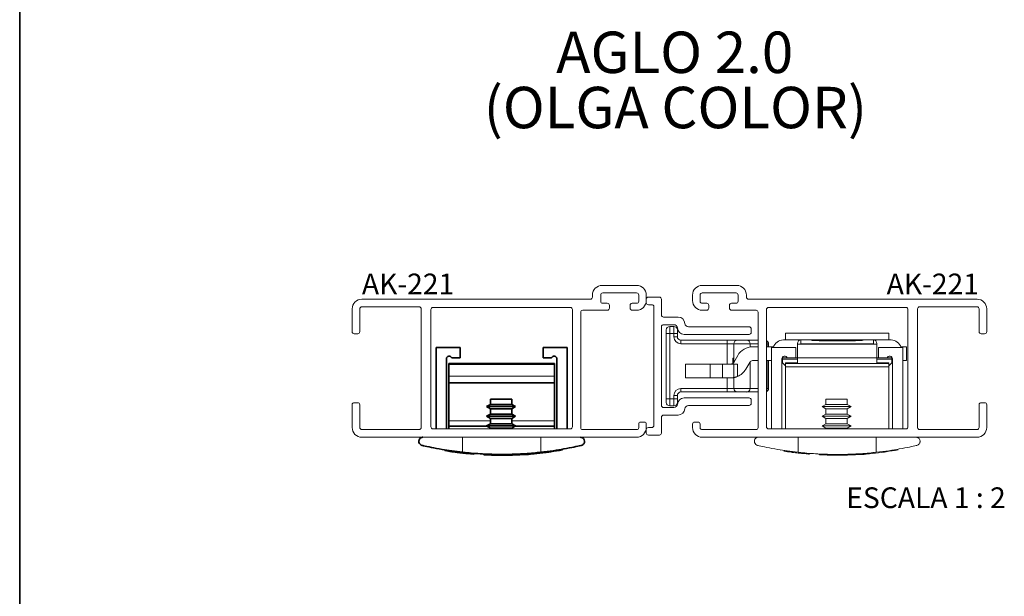
# Paper-space layout 'PG(3)' of a CAD drawing. Units: millimetres. Extents: x 10 to 205, y 4 to 287.
# Drawn here: x 10 to 81, y 91 to 133 of the extents above; entities that cross this region are included whole.
import ezdxf

# ---------------------------------------------------------------- set-up
doc = ezdxf.new("R2010")
doc.units = ezdxf.units.MM
doc.layers.add('GHOST', color=9, linetype='Continuous')
doc.layers.add('TEXTOS_EM_PORTUGUES', color=7, linetype='Continuous')
doc.layers.add('LAYOUT_', color=7, linetype='Continuous', lineweight=35)
doc.styles.add('SLDTEXTSTYLE0', font='TXT', dxfattribs={"width": 0.7})
doc.styles.add('SLDTEXTSTYLE1', font='TXT', dxfattribs={"width": 0.65})

psp = doc.layouts.new('PG(3)')

# ---------------------------------------------------------------- linework, layer by layer
at = {"color": 7, "linetype": 'Continuous', "lineweight": 18}
for p, q in [((57.058, 110.725), (57.358, 110.725)), ((56.808, 110.225), (56.808, 110.475)), ((56.808, 105.475), (56.808, 110.225)), ((57.608, 110.475), (57.608, 110.225)), ((57.608, 110.225), (57.608, 109.975)), ((72.933, 110.249), (65.433, 110.249)), ((65.433, 109.749), (65.433, 110.249)), ((72.933, 110.249), (72.933, 109.749)), ((57.858, 109.725), (61.208, 109.725)), ((61.208, 109.725), (61.958, 109.725)), ((61.708, 109.475), (61.708, 108.154)), ((61.958, 109.725), (62.635, 109.725)), ((62.635, 109.725), (63.458, 109.725)), ((63.061, 109.249), (63.458, 109.249)), ((64.058, 109.249), (64.576, 109.249)), ((64.208, 109.249), (64.208, 109.475)), ((66.182, 109.199), (64.433, 109.199)), ((64.433, 109.199), (64.433, 103.3)), ((65.283, 109.749), (66.558, 109.749)), ((66.182, 108.449), (66.182, 109.199)), ((66.308, 109.446), (66.308, 109.499)), ((66.308, 108.449), (66.308, 109.446)), ((66.558, 109.446), (66.308, 109.446)), ((66.558, 109.749), (67.22, 109.749)), ((71.808, 109.453), (66.558, 109.453)), ((66.558, 109.446), (71.808, 109.446)), ((67.22, 109.749), (67.228, 109.747)), ((67.22, 109.749), (68.183, 109.749)), ((70.183, 109.749), (68.183, 109.749)), ((70.183, 109.673), (68.183, 109.673)), ((70.183, 109.749), (71.146, 109.749)), ((71.138, 109.747), (71.146, 109.749)), ((71.146, 109.749), (71.808, 109.749)), ((71.808, 109.749), (73.083, 109.749)), ((72.058, 109.446), (71.808, 109.446)), ((72.058, 109.499), (72.058, 109.446)), ((72.058, 108.449), (72.058, 109.446)), ((72.184, 109.199), (72.184, 108.449)), ((73.933, 109.199), (72.184, 109.199)), ((73.79, 109.249), (74.195, 109.249)), ((73.933, 103.3), (73.933, 109.199)), ((74.195, 109.249), (74.195, 108.249)), ((61.633, 108.418), (61.633, 108.281)), ((61.633, 108.418), (61.708, 108.418)), ((61.69, 108.124), (61.979, 108.624)), ((65.194, 108.449), (65.233, 108.449)), ((65.569, 108.449), (65.233, 108.449)), ((65.233, 108.348), (65.233, 108.449)), ((65.569, 108.449), (66.182, 108.449)), ((66.308, 108.449), (66.182, 108.449)), ((72.058, 108.449), (66.308, 108.449)), ((66.308, 108.049), (66.308, 108.449)), ((72.058, 108.049), (72.058, 108.449)), ((72.184, 108.449), (72.058, 108.449)), ((72.184, 108.449), (72.797, 108.449)), ((73.133, 108.449), (72.797, 108.449)), ((73.133, 108.348), (73.133, 108.449)), ((73.171, 108.449), (73.133, 108.449)), ((58.195, 107.999), (58.195, 106.999)), ((59.981, 107.999), (58.195, 107.999)), ((60.886, 107.999), (59.981, 107.999)), ((61.708, 107.999), (60.886, 107.999)), ((61.633, 108.281), (61.708, 108.281)), ((61.633, 108.281), (61.633, 108.056)), ((61.708, 107.999), (61.708, 107.021)), ((61.708, 107.999), (61.958, 107.999)), ((62.845, 108.124), (62.556, 107.624)), ((63.458, 108.249), (63.061, 108.249)), ((64.433, 108.249), (64.058, 108.249)), ((64.208, 106.225), (64.208, 108.249)), ((65.182, 103.3), (65.182, 108.38)), ((65.233, 108.249), (65.182, 108.249)), ((66.308, 108.348), (65.233, 108.348)), ((65.233, 108.099), (65.233, 108.348)), ((65.233, 108.099), (65.344, 107.967)), ((66.308, 108.099), (65.433, 108.099)), ((65.433, 108.049), (65.433, 108.099)), ((72.933, 108.049), (65.433, 108.049)), ((65.433, 107.799), (65.433, 108.049)), ((65.433, 103.3), (65.433, 107.799)), ((73.133, 108.348), (72.058, 108.348)), ((72.933, 108.099), (72.058, 108.099)), ((72.933, 108.099), (72.933, 108.049)), ((72.933, 108.049), (72.933, 107.799)), ((72.933, 103.3), (72.933, 107.799)), ((73.022, 107.967), (73.133, 108.099)), ((73.133, 108.348), (73.133, 108.099)), ((73.184, 108.249), (73.133, 108.249)), ((73.184, 108.38), (73.184, 103.3)), ((74.195, 108.249), (73.933, 108.249)), ((59.981, 106.999), (58.195, 106.999)), ((60.886, 106.999), (59.981, 106.999)), ((61.473, 106.999), (60.886, 106.999)), ((61.708, 107.021), (61.708, 106.225)), ((57.608, 105.725), (57.608, 105.475)), ((61.208, 105.975), (57.858, 105.975)), ((61.958, 105.975), (61.208, 105.975)), ((62.635, 105.975), (61.958, 105.975)), ((63.458, 105.975), (62.635, 105.975)), ((56.808, 105.225), (56.808, 105.475)), ((57.358, 104.975), (57.058, 104.975)), ((57.608, 105.475), (57.608, 105.225)), ((68.364, 105.078), (68.089, 104.919)), ((68.089, 104.919), (68.364, 104.76)), ((70.189, 104.919), (68.089, 104.919)), ((68.364, 105.449), (68.364, 105.078)), ((68.364, 105.449), (69.914, 105.449)), ((69.914, 105.078), (68.364, 105.078)), ((69.914, 105.078), (69.914, 105.449)), ((70.189, 104.919), (69.914, 105.078)), ((69.914, 104.76), (70.189, 104.919)), ((68.364, 104.378), (68.089, 104.219)), ((68.089, 104.219), (68.364, 104.06)), ((70.189, 104.219), (68.089, 104.219)), ((68.364, 104.76), (68.364, 104.378)), ((69.914, 104.76), (68.364, 104.76)), ((69.914, 104.378), (68.364, 104.378)), ((69.914, 104.378), (69.914, 104.76)), ((70.189, 104.219), (69.914, 104.378)), ((69.914, 104.06), (70.189, 104.219)), ((68.364, 103.678), (68.089, 103.519)), ((68.089, 103.519), (68.364, 103.36)), ((70.189, 103.519), (68.089, 103.519)), ((68.364, 104.06), (68.364, 103.678)), ((69.914, 104.06), (68.364, 104.06)), ((69.914, 103.678), (68.364, 103.678)), ((69.914, 103.678), (69.914, 104.06)), ((70.189, 103.519), (69.914, 103.678)), ((69.914, 103.36), (70.189, 103.519)), ((68.364, 103.36), (68.364, 103.3)), ((69.914, 103.36), (68.364, 103.36)), ((69.914, 103.3), (69.914, 103.36)), ((67.139, 101.531), (67.139, 101.449)), ((67.887, 101.432), (67.887, 101.449)), ((67.893, 101.431), (67.893, 101.449)), ((68.1, 101.422), (68.1, 101.449)), ((68.188, 101.418), (68.188, 101.449)), ((68.461, 101.409), (68.461, 101.449)), ((68.658, 101.404), (68.658, 101.449)), ((68.871, 101.401), (68.871, 101.449)), ((69.04, 101.399), (69.04, 101.449)), ((71.139, 101.449), (69.337, 101.449)), ((69.409, 101.4), (69.409, 101.449)), ((69.594, 101.402), (69.594, 101.449)), ((69.866, 101.408), (69.866, 101.449)), ((70.014, 101.412), (70.014, 101.449)), ((71.139, 101.449), (71.139, 101.526)), ((71.193, 101.48), (71.193, 101.478)), ((72.18, 101.574), (72.18, 101.574))]:
    psp.add_line(p, q, dxfattribs=at)
at = {"color": 8, "linetype": 'Continuous', "lineweight": 18}
for p, q in [((57.058, 110.725), (57.058, 110.225)), ((57.358, 110.225), (57.358, 110.725)), ((57.058, 110.225), (56.808, 110.225)), ((57.358, 110.225), (57.058, 110.225)), ((57.058, 110.225), (57.058, 105.475)), ((57.358, 110.225), (57.608, 110.225)), ((57.358, 109.975), (57.358, 110.225)), ((57.358, 109.975), (57.608, 109.975)), ((57.858, 109.475), (57.858, 109.725)), ((61.208, 109.475), (57.858, 109.475)), ((61.208, 109.475), (61.208, 109.725)), ((61.708, 109.475), (61.208, 109.475)), ((61.208, 107.999), (61.208, 109.475)), ((62.87, 109.475), (61.708, 109.475)), ((62.87, 109.475), (62.87, 109.234)), ((63.458, 109.475), (62.87, 109.475)), ((64.113, 109.475), (64.058, 109.475)), ((64.113, 109.475), (64.113, 109.249)), ((64.208, 109.475), (64.113, 109.475)), ((66.558, 109.749), (66.558, 109.747)), ((66.558, 109.747), (66.558, 109.453)), ((67.228, 109.747), (66.558, 109.747)), ((66.558, 109.453), (66.558, 109.446)), ((68.183, 109.749), (68.183, 109.673)), ((70.183, 109.673), (70.183, 109.749)), ((71.808, 109.747), (71.138, 109.747)), ((71.808, 109.747), (71.808, 109.749)), ((71.808, 109.453), (71.808, 109.747)), ((71.808, 109.446), (71.808, 109.453)), ((41.058, 107.959), (48.708, 107.959)), ((59.981, 107.999), (59.981, 106.999)), ((60.886, 107.999), (60.886, 106.999)), ((61.958, 107.999), (61.958, 107.096)), ((62.87, 108.16), (62.87, 106.225)), ((64.113, 108.249), (64.113, 106.225)), ((72.933, 107.799), (65.433, 107.799)), ((41.058, 107.126), (48.708, 107.126)), ((61.208, 106.225), (61.208, 106.999)), ((41.058, 106.649), (48.708, 106.649)), ((48.708, 106.649), (41.058, 106.649)), ((57.358, 105.475), (57.358, 105.725)), ((57.358, 105.725), (57.608, 105.725)), ((57.858, 106.225), (61.208, 106.225)), ((57.858, 106.225), (57.858, 105.975)), ((61.208, 106.225), (61.708, 106.225)), ((61.208, 106.225), (61.208, 105.975)), ((61.708, 106.225), (62.87, 106.225)), ((62.87, 106.225), (63.458, 106.225)), ((64.058, 106.225), (64.113, 106.225)), ((64.113, 106.225), (64.208, 106.225)), ((57.058, 105.475), (56.808, 105.475)), ((57.058, 105.475), (57.058, 104.975)), ((57.058, 105.475), (57.358, 105.475)), ((57.358, 104.975), (57.358, 105.475)), ((57.358, 105.475), (57.608, 105.475)), ((41.058, 103.888), (44.064, 103.888)), ((45.614, 103.888), (48.708, 103.888)), ((42.05, 102.699), (42.05, 101.606)), ((47.716, 102.699), (47.716, 101.606)), ((66.35, 102.699), (66.35, 101.606)), ((72.016, 102.699), (72.016, 101.606)), ((45.78, 101.414), (45.78, 101.449)), ((45.914, 101.42), (45.914, 101.449)), ((70.08, 101.414), (70.08, 101.449)), ((70.214, 101.42), (70.214, 101.449))]:
    psp.add_line(p, q, dxfattribs=at)
at = {"color": 7, "linetype": 'Continuous', "lineweight": 35}
for p, q in [((41.882, 109.199), (40.133, 109.199)), ((40.133, 109.199), (40.133, 103.3)), ((41.882, 108.449), (41.882, 109.199)), ((47.884, 109.199), (47.884, 108.449)), ((49.633, 109.199), (47.884, 109.199)), ((49.633, 103.3), (49.633, 109.199)), ((41.269, 108.449), (41.882, 108.449)), ((47.884, 108.449), (48.497, 108.449)), ((40.882, 103.3), (40.882, 108.38)), ((48.708, 108.049), (41.058, 108.049)), ((41.058, 108.049), (41.058, 107.959)), ((41.058, 107.959), (41.058, 107.126)), ((48.708, 108.049), (48.708, 107.959)), ((48.708, 107.959), (48.708, 107.126)), ((48.884, 108.38), (48.884, 103.3)), ((41.058, 106.649), (41.058, 107.126)), ((48.708, 107.126), (48.708, 106.649)), ((41.058, 103.888), (41.058, 106.649)), ((41.058, 106.649), (48.708, 106.649)), ((48.708, 106.649), (48.708, 103.888)), ((44.064, 105.078), (43.789, 104.919)), ((43.789, 104.919), (44.064, 104.76)), ((45.889, 104.919), (43.789, 104.919)), ((44.064, 105.449), (44.064, 105.078)), ((44.064, 105.449), (45.614, 105.449)), ((45.614, 105.078), (44.064, 105.078)), ((45.614, 105.078), (45.614, 105.449)), ((45.889, 104.919), (45.614, 105.078)), ((45.614, 104.76), (45.889, 104.919)), ((44.064, 104.378), (43.789, 104.219)), ((43.789, 104.219), (44.064, 104.06)), ((45.889, 104.219), (43.789, 104.219)), ((44.064, 104.76), (44.064, 104.378)), ((45.614, 104.76), (44.064, 104.76)), ((45.614, 104.378), (44.064, 104.378)), ((45.614, 104.378), (45.614, 104.76)), ((45.889, 104.219), (45.614, 104.378)), ((45.614, 104.06), (45.889, 104.219)), ((41.058, 103.499), (41.058, 103.888)), ((41.058, 103.3), (41.058, 103.499)), ((43.823, 103.499), (41.058, 103.499)), ((44.064, 103.678), (43.789, 103.519)), ((43.789, 103.519), (44.064, 103.36)), ((45.889, 103.519), (43.789, 103.519)), ((44.064, 104.06), (44.064, 103.678)), ((45.614, 104.06), (44.064, 104.06)), ((45.614, 103.678), (44.064, 103.678)), ((45.614, 103.678), (45.614, 104.06)), ((45.889, 103.519), (45.614, 103.678)), ((45.614, 103.36), (45.889, 103.519)), ((48.708, 103.499), (45.854, 103.499)), ((48.708, 103.888), (48.708, 103.499)), ((48.708, 103.499), (48.708, 103.3)), ((44.064, 103.36), (44.064, 103.3)), ((45.614, 103.36), (44.064, 103.36)), ((45.614, 103.3), (45.614, 103.36)), ((42.839, 101.531), (42.839, 101.449)), ((43.587, 101.432), (43.587, 101.449)), ((43.593, 101.431), (43.593, 101.449)), ((43.8, 101.422), (43.8, 101.449)), ((43.888, 101.418), (43.888, 101.449)), ((44.161, 101.409), (44.161, 101.449)), ((44.358, 101.404), (44.358, 101.449)), ((44.571, 101.401), (44.571, 101.449)), ((44.74, 101.399), (44.74, 101.449)), ((46.839, 101.449), (45.037, 101.449)), ((45.109, 101.4), (45.109, 101.449)), ((45.294, 101.402), (45.294, 101.449)), ((45.566, 101.408), (45.566, 101.449)), ((45.714, 101.412), (45.714, 101.449)), ((46.839, 101.449), (46.839, 101.526)), ((46.893, 101.48), (46.893, 101.478)), ((47.88, 101.574), (47.88, 101.574))]:
    psp.add_line(p, q, dxfattribs=at)
at = {"color": 7, "linetype": 'Continuous', "lineweight": 18}
for centre, radius, start, end in [((57.058, 110.475), 0.25, 90, 180), ((57.358, 110.475), 0.25, 0, 90), ((57.858, 109.975), 0.25, 180, 270), ((61.958, 109.475), 0.25, 90, 180), ((63.061, 107.999), 1.25, 90, 150), ((63.958, 109.475), 0.25, 0, 66.29701), ((65.283, 108.999), 0.75, 90, 164.53399), ((66.558, 109.499), 0.25, 90, 180), ((71.808, 109.499), 0.25, 360, 90), ((73.083, 108.999), 0.75, 15.46601, 90), ((65.382, 108.38), 0.2, 20.2581, 180), ((72.984, 108.38), 0.199, 0, 159.67381), ((61.473, 108.249), 0.25, 270, 330), ((63.061, 107.999), 0.25, 90, 150), ((65.918, 108.449), 0.75, 220, 229.67212), ((72.448, 108.449), 0.75, 310.32788, 320), ((61.473, 108.249), 1.25, 292.78475, 330), ((57.858, 105.725), 0.25, 90, 180), ((61.958, 106.225), 0.25, 180, 270), ((63.958, 106.225), 0.25, 293.70299, 0), ((57.058, 105.225), 0.25, 180, 270), ((57.358, 105.225), 0.25, 270, 0), ((69.183, 127.065), 25.666, 261.34936, 261.96363), ((69.183, 127.065), 25.666, 261.96363, 262.72063), ((69.183, 127.065), 25.666, 263.00167, 263.45189), ((69.183, 127.065), 25.666, 263.45189, 263.95161), ((69.183, 127.065), 25.666, 263.95161, 264.45981), ((69.183, 127.065), 25.666, 264.45981, 265.49918), ((69.183, 127.065), 25.666, 267.11906, 267.5807), ((69.183, 127.065), 25.666, 267.5807, 267.77805), ((69.183, 127.065), 25.666, 267.77805, 268.38758), ((69.183, 127.065), 25.666, 268.38758, 268.82879), ((69.183, 127.065), 25.666, 268.82879, 269.30283), ((69.183, 127.065), 25.666, 269.68032, 270.50492), ((69.183, 127.065), 25.666, 270.50492, 270.9173), ((69.183, 127.065), 25.666, 270.9173, 271.52378), ((69.183, 127.065), 25.666, 271.52378, 271.8554), ((69.183, 127.065), 25.666, 272.30257, 273.57698), ((69.183, 127.065), 25.666, 274.37024, 274.49624), ((69.183, 127.065), 25.666, 274.58746, 275.2558), ((69.183, 127.065), 25.666, 275.23804, 277.15516), ((69.183, 127.065), 25.666, 277.15516, 277.51144), ((69.183, 127.065), 25.666, 277.96241, 279.89708)]:
    psp.add_arc(centre, radius, start, end, dxfattribs=at)
at = {"color": 8, "linetype": 'Continuous', "lineweight": 18}
for centre, radius, start, end in [((57.858, 109.975), 0.5, 180, 270), ((62.627, 109.482), 0.243, 358.19845, 88.07733), ((63.853, 109.476), 0.26, 359.75547, 37.99242), ((66.557, 109.498), 0.249, 89.84307, 179.8422), ((71.809, 109.498), 0.249, 0.1578, 90.15693), ((57.858, 105.725), 0.5, 90, 180), ((62.627, 106.217), 0.243, 271.92267, 1.80155), ((63.853, 106.224), 0.26, 322.00758, 0.24453)]:
    psp.add_arc(centre, radius, start, end, dxfattribs=at)
at = {"color": 7, "linetype": 'Continuous', "lineweight": 35}
for centre, radius, start, end in [((41.082, 108.38), 0.2, 20.2581, 180), ((48.684, 108.38), 0.199, 0, 159.67381), ((44.883, 127.065), 25.666, 260.83375, 261.34936), ((44.883, 127.065), 25.666, 261.34936, 261.96363), ((44.883, 127.065), 25.666, 261.96363, 262.72063), ((44.883, 127.065), 25.666, 263.00167, 263.45189), ((44.883, 127.065), 25.666, 263.45189, 263.95161), ((44.883, 127.065), 25.666, 263.95161, 264.45981), ((44.883, 127.065), 25.666, 264.45981, 265.49918), ((44.883, 127.065), 25.666, 267.11906, 267.5807), ((44.883, 127.065), 25.666, 267.5807, 267.77805), ((44.883, 127.065), 25.666, 267.77805, 268.38758), ((44.883, 127.065), 25.666, 268.38758, 268.82879), ((44.883, 127.065), 25.666, 268.82879, 269.30283), ((44.883, 127.065), 25.666, 269.68032, 270.50492), ((44.883, 127.065), 25.666, 270.50492, 270.9173), ((44.883, 127.065), 25.666, 270.9173, 271.52378), ((44.883, 127.065), 25.666, 271.52378, 271.8554), ((44.883, 127.065), 25.666, 272.30257, 273.57698), ((44.883, 127.065), 25.666, 274.37024, 274.49624), ((44.883, 127.065), 25.666, 274.58746, 275.2558), ((44.883, 127.065), 25.666, 275.23804, 277.15516), ((44.883, 127.065), 25.666, 277.15516, 277.51144), ((44.883, 127.065), 25.666, 277.96241, 279.89708)]:
    psp.add_arc(centre, radius, start, end, dxfattribs=at)
at = {"color": 7, "linetype": 'Continuous', "lineweight": 18}
for centre, major_axis, ratio, start_param, end_param in [((68.183, 109.779), (1, 0), 0.105104, 3.442213, 4.712389), ((70.183, 109.779), (1, 0), 0.105104, 4.712389, 5.982565), ((71.808, 109.2), (0, 0.252), 0.990796, 6.046577, 6.283185)]:
    psp.add_ellipse(centre, major_axis=major_axis, ratio=ratio, start_param=start_param, end_param=end_param, dxfattribs=at)
for points, knots in [([(61.473, 106.999), (61.518, 107), (61.606, 107.003), (61.69, 107.018), (61.702, 107.02), (61.708, 107.021)], [0, 0, 0, 0, 0.331231, 0.662193, 1, 1, 1, 1]), ([(61.958, 107.096), (61.929, 107.085), (61.873, 107.063), (61.796, 107.041), (61.739, 107.027), (61.711, 107.022), (61.709, 107.021), (61.708, 107.021)], [0, 0, 0, 0, 0.225866, 0.452251, 0.66659, 0.873899, 1, 1, 1, 1]), ([(63.415, 102.107), (63.375, 102.121), (63.266, 102.161), (63.206, 102.281), (63.187, 102.339), (63.184, 102.364), (63.183, 102.392), (63.183, 102.394), (63.183, 102.396), (63.183, 102.398), (63.183, 102.399), (63.183, 102.401), (63.183, 102.403), (63.183, 102.408), (63.184, 102.42), (63.186, 102.45), (63.202, 102.517), (63.259, 102.615), (63.363, 102.687), (63.452, 102.696), (63.483, 102.699)], [0, 0, 0, 0, 0.138816, 0.377349, 0.420789, 0.463684, 0.464726, 0.465796, 0.466202, 0.466612, 0.4669, 0.467188, 0.46765, 0.468845, 0.473778, 0.49332, 0.571338, 0.740666, 0.909884, 1, 1, 1, 1]), ([(74.883, 102.699), (74.93, 102.692), (75.025, 102.679), (75.138, 102.577), (75.178, 102.485), (75.182, 102.417), (75.183, 102.412), (75.183, 102.409), (75.183, 102.407), (75.183, 102.405), (75.183, 102.404), (75.183, 102.403), (75.183, 102.402), (75.183, 102.401), (75.183, 102.4), (75.183, 102.399), (75.183, 102.399), (75.183, 102.398), (75.183, 102.398), (75.183, 102.396), (75.183, 102.393), (75.183, 102.386), (75.181, 102.362), (75.166, 102.273), (75.101, 102.161), (74.986, 102.119), (74.951, 102.107)], [0, 0, 0, 0, 0.137279, 0.274699, 0.507953, 0.517523, 0.522585, 0.525823, 0.52796, 0.529383, 0.530336, 0.530979, 0.531416, 0.531829, 0.53202, 0.532175, 0.532283, 0.532391, 0.532528, 0.532775, 0.533821, 0.537947, 0.554381, 0.620089, 0.883438, 1, 1, 1, 1]), ([(66.35, 101.606), (66.084, 101.638), (65.548, 101.703), (64.77, 101.828), (64.046, 101.966), (63.614, 102.061), (63.451, 102.098), (63.415, 102.107)], [0, 0, 0, 0, 0.187724, 0.378032, 0.64627, 0.922285, 1, 1, 1, 1]), ([(74.951, 102.107), (74.936, 102.103), (74.805, 102.073), (74.452, 101.994), (73.764, 101.858), (72.946, 101.72), (72.328, 101.644), (72.016, 101.606)], [0, 0, 0, 0, 0.032892, 0.293609, 0.561557, 0.77877, 1, 1, 1, 1]), ([(65.09, 101.727), (65.09, 101.727), (65.087, 101.728), (65.091, 101.727), (65.094, 101.727)], [0, 0, 0, 0, 0.033829, 1, 1, 1, 1]), ([(65.931, 101.606), (65.944, 101.604), (65.969, 101.601), (66.005, 101.596), (66.037, 101.592), (66.049, 101.591), (66.056, 101.59)], [0, 0, 0, 0, 0.196525, 0.393403, 0.643609, 1, 1, 1, 1]), ([(72.016, 101.606), (71.85, 101.588), (71.5, 101.551), (70.882, 101.503), (70.105, 101.461), (69.285, 101.444), (68.472, 101.456), (67.78, 101.484), (67.13, 101.529), (66.66, 101.572), (66.415, 101.599), (66.35, 101.606)], [0, 0, 0, 0, 0.103454, 0.21964, 0.335819, 0.499887, 0.614439, 0.728995, 0.843499, 0.95801, 1, 1, 1, 1]), ([(68.871, 101.401), (68.896, 101.4), (68.939, 101.4), (68.99, 101.4), (69.021, 101.399), (69.034, 101.399), (69.04, 101.399)], [0, 0, 0, 0, 0.345852, 0.579662, 0.81286, 1, 1, 1, 1]), ([(70.08, 101.414), (70.071, 101.414), (70.048, 101.413), (70.025, 101.413), (70.017, 101.412), (70.014, 101.412)], [0, 0, 0, 0, 0.271832, 0.684514, 1, 1, 1, 1]), ([(70.214, 101.42), (70.198, 101.419), (70.167, 101.418), (70.121, 101.416), (70.093, 101.415), (70.08, 101.414)], [0, 0, 0, 0, 0.348402, 0.66609, 1, 1, 1, 1]), ([(70.199, 101.419), (70.194, 101.419), (70.177, 101.418), (70.151, 101.417), (70.125, 101.416), (70.109, 101.415), (70.104, 101.415), (70.105, 101.415), (70.105, 101.415)], [0, 0, 0, 0, 0.110533, 0.326197, 0.544038, 0.737432, 0.966422, 1, 1, 1, 1]), ([(71.196, 101.478), (71.195, 101.478), (71.192, 101.478), (71.204, 101.479), (71.213, 101.479)], [0, 0, 0, 0, 0.27592, 1, 1, 1, 1]), ([(71.213, 101.479), (71.227, 101.48), (71.254, 101.482), (71.321, 101.488), (71.414, 101.496), (71.482, 101.502), (71.526, 101.506)], [0, 0, 0, 0, 0.221016, 0.443517, 0.641889, 1, 1, 1, 1]), ([(72.603, 101.628), (72.594, 101.626), (72.572, 101.623), (72.549, 101.62), (72.541, 101.619), (72.538, 101.619)], [0, 0, 0, 0, 0.272006, 0.686446, 1, 1, 1, 1]), ([(72.738, 101.646), (72.722, 101.644), (72.691, 101.64), (72.645, 101.633), (72.617, 101.63), (72.603, 101.628)], [0, 0, 0, 0, 0.346302, 0.665148, 1, 1, 1, 1]), ([(72.727, 101.645), (72.72, 101.644), (72.703, 101.641), (72.677, 101.638), (72.65, 101.634), (72.634, 101.632), (72.629, 101.631), (72.63, 101.631), (72.63, 101.631)], [0, 0, 0, 0, 0.121508, 0.335289, 0.551244, 0.742947, 0.966299, 1, 1, 1, 1])]:
    psp.add_open_spline(points, degree=3, knots=knots, dxfattribs=at)
at = {"color": 7, "linetype": 'Continuous', "lineweight": 35}
for points, knots in [([(39.116, 102.107), (39.075, 102.121), (38.966, 102.161), (38.906, 102.281), (38.887, 102.339), (38.884, 102.364), (38.883, 102.392), (38.883, 102.394), (38.883, 102.396), (38.883, 102.398), (38.883, 102.399), (38.883, 102.401), (38.883, 102.403), (38.883, 102.408), (38.884, 102.42), (38.886, 102.45), (38.902, 102.517), (38.959, 102.615), (39.063, 102.687), (39.152, 102.696), (39.183, 102.699)], [0, 0, 0, 0, 0.138816, 0.377349, 0.420789, 0.463684, 0.464726, 0.465796, 0.466202, 0.466612, 0.4669, 0.467188, 0.46765, 0.468845, 0.473778, 0.49332, 0.571338, 0.740666, 0.909884, 1, 1, 1, 1]), ([(50.583, 102.699), (50.63, 102.692), (50.725, 102.679), (50.838, 102.577), (50.878, 102.485), (50.883, 102.417), (50.883, 102.412), (50.883, 102.409), (50.883, 102.407), (50.883, 102.405), (50.883, 102.404), (50.883, 102.403), (50.883, 102.402), (50.883, 102.401), (50.883, 102.4), (50.883, 102.399), (50.883, 102.399), (50.883, 102.398), (50.883, 102.398), (50.883, 102.396), (50.883, 102.393), (50.883, 102.386), (50.881, 102.362), (50.866, 102.273), (50.801, 102.161), (50.686, 102.119), (50.651, 102.107)], [0, 0, 0, 0, 0.137279, 0.274699, 0.507953, 0.517523, 0.522585, 0.525823, 0.52796, 0.529383, 0.530336, 0.530979, 0.531416, 0.531829, 0.53202, 0.532175, 0.532283, 0.532391, 0.532528, 0.532775, 0.533821, 0.537947, 0.554381, 0.620089, 0.883438, 1, 1, 1, 1]), ([(42.05, 101.606), (41.784, 101.638), (41.248, 101.703), (40.47, 101.828), (39.746, 101.966), (39.314, 102.061), (39.151, 102.098), (39.116, 102.107)], [0, 0, 0, 0, 0.187724, 0.378032, 0.64627, 0.922285, 1, 1, 1, 1]), ([(50.651, 102.107), (50.636, 102.103), (50.505, 102.073), (50.152, 101.994), (49.464, 101.858), (48.646, 101.72), (48.028, 101.644), (47.716, 101.606)], [0, 0, 0, 0, 0.032892, 0.293609, 0.561557, 0.77877, 1, 1, 1, 1]), ([(40.79, 101.727), (40.79, 101.727), (40.787, 101.728), (40.791, 101.727), (40.795, 101.727)], [0, 0, 0, 0, 0.033829, 1, 1, 1, 1]), ([(41.631, 101.606), (41.644, 101.604), (41.669, 101.601), (41.705, 101.596), (41.737, 101.592), (41.749, 101.591), (41.756, 101.59)], [0, 0, 0, 0, 0.196525, 0.393403, 0.643609, 1, 1, 1, 1]), ([(47.716, 101.606), (47.55, 101.588), (47.2, 101.551), (46.582, 101.503), (45.805, 101.461), (44.985, 101.444), (44.172, 101.456), (43.48, 101.484), (42.83, 101.529), (42.36, 101.572), (42.115, 101.599), (42.05, 101.606)], [0, 0, 0, 0, 0.1034543, 0.2196404, 0.3358191, 0.4998874, 0.6144392, 0.7289953, 0.8434995, 0.9580101, 1, 1, 1, 1]), ([(44.571, 101.401), (44.596, 101.4), (44.639, 101.4), (44.69, 101.4), (44.721, 101.399), (44.734, 101.399), (44.74, 101.399)], [0, 0, 0, 0, 0.3458522, 0.5796623, 0.8128604, 1, 1, 1, 1]), ([(45.78, 101.414), (45.771, 101.414), (45.748, 101.413), (45.725, 101.413), (45.717, 101.412), (45.714, 101.412)], [0, 0, 0, 0, 0.271832, 0.684514, 1, 1, 1, 1]), ([(45.914, 101.42), (45.898, 101.419), (45.867, 101.418), (45.821, 101.416), (45.793, 101.415), (45.78, 101.414)], [0, 0, 0, 0, 0.348402, 0.66609, 1, 1, 1, 1]), ([(45.899, 101.419), (45.894, 101.419), (45.877, 101.418), (45.851, 101.417), (45.825, 101.416), (45.809, 101.415), (45.804, 101.415), (45.805, 101.415), (45.805, 101.415)], [0, 0, 0, 0, 0.110533, 0.326197, 0.544038, 0.737432, 0.966422, 1, 1, 1, 1]), ([(46.896, 101.478), (46.895, 101.478), (46.892, 101.478), (46.904, 101.479), (46.913, 101.479)], [0, 0, 0, 0, 0.27592, 1, 1, 1, 1]), ([(46.913, 101.479), (46.927, 101.48), (46.954, 101.482), (47.021, 101.488), (47.114, 101.496), (47.182, 101.502), (47.226, 101.506)], [0, 0, 0, 0, 0.2210158, 0.4435166, 0.6418893, 1, 1, 1, 1]), ([(48.303, 101.628), (48.294, 101.626), (48.272, 101.623), (48.249, 101.62), (48.241, 101.619), (48.238, 101.619)], [0, 0, 0, 0, 0.272006, 0.686446, 1, 1, 1, 1]), ([(48.438, 101.646), (48.422, 101.644), (48.391, 101.64), (48.345, 101.633), (48.317, 101.63), (48.303, 101.628)], [0, 0, 0, 0, 0.346302, 0.665148, 1, 1, 1, 1]), ([(48.427, 101.645), (48.42, 101.644), (48.403, 101.641), (48.377, 101.638), (48.35, 101.634), (48.334, 101.632), (48.329, 101.631), (48.33, 101.631), (48.33, 101.631)], [0, 0, 0, 0, 0.121508, 0.335289, 0.551244, 0.742947, 0.966299, 1, 1, 1, 1])]:
    psp.add_open_spline(points, degree=3, knots=knots, dxfattribs=at)
at = {"layer": 'GHOST', "linetype": 'Continuous', "lineweight": 18}
for p, q in [((54.658, 113.7), (52.158, 113.7)), ((59.408, 113.7), (61.908, 113.7)), ((51.308, 112.7), (34.758, 112.7)), ((51.458, 113), (51.458, 112.85)), ((52.058, 112.55), (52.058, 113)), ((52.208, 113.15), (54.658, 113.15)), ((54.808, 113), (54.808, 112.55)), ((55.358, 112.6), (55.358, 113)), ((55.358, 112.45), (55.358, 112.699)), ((55.508, 112.849), (56.308, 112.849)), ((56.458, 112.699), (56.458, 111.55)), ((58.708, 112.6), (58.708, 113)), ((59.258, 113), (59.258, 112.55)), ((61.858, 113.15), (59.408, 113.15)), ((62.008, 112.55), (62.008, 113)), ((62.608, 113), (62.608, 112.85)), ((62.758, 112.7), (79.308, 112.7)), ((34.058, 112), (34.058, 110.35)), ((34.608, 110.35), (34.608, 112)), ((34.758, 112.15), (38.908, 112.15)), ((39.058, 112), (39.058, 103.4)), ((39.758, 111.95), (39.758, 103.45)), ((49.858, 112.1), (39.908, 112.1)), ((50.008, 103.45), (50.008, 111.948)), ((52.533, 112.4), (52.208, 112.4)), ((52.683, 112.05), (52.683, 112.25)), ((54.183, 112.25), (54.183, 112.05)), ((54.658, 112.4), (54.333, 112.4)), ((55.758, 112.3), (55.508, 112.3)), ((55.908, 103.55), (55.908, 112.15)), ((59.408, 112.4), (59.733, 112.4)), ((59.883, 112.25), (59.883, 112.05)), ((61.383, 112.05), (61.383, 112.25)), ((61.533, 112.4), (61.858, 112.4)), ((64.058, 103.45), (64.058, 111.948)), ((64.208, 112.1), (74.158, 112.1)), ((74.308, 111.95), (74.308, 103.45)), ((75.008, 112), (75.008, 103.4)), ((79.308, 112.15), (75.158, 112.15)), ((79.458, 110.35), (79.458, 112)), ((80.008, 112), (80.008, 110.35)), ((50.608, 103.399), (50.608, 111.75)), ((50.758, 111.9), (52.533, 111.9)), ((54.333, 111.9), (54.658, 111.9)), ((56.608, 111.4), (57.663, 111.4)), ((59.733, 111.9), (59.408, 111.9)), ((63.308, 111.9), (61.533, 111.9)), ((63.458, 103.399), (63.458, 111.75)), ((56.458, 110.699), (56.458, 105)), ((57.358, 110.849), (56.608, 110.849)), ((58.408, 110.699), (62.808, 110.699)), ((62.958, 110.549), (62.958, 110.3)), ((34.208, 110.2), (34.458, 110.2)), ((62.808, 110.15), (58.102, 110.15)), ((79.858, 110.2), (79.608, 110.2)), ((58.106, 105.55), (62.808, 105.55)), ((34.057, 105.05), (34.057, 103.4)), ((34.458, 105.2), (34.208, 105.2)), ((34.608, 103.4), (34.608, 105.05)), ((56.608, 104.85), (57.358, 104.85)), ((62.808, 105), (58.408, 105)), ((62.958, 105.4), (62.958, 105.15)), ((79.458, 103.4), (79.458, 105.05)), ((79.608, 105.2), (79.858, 105.2)), ((80.009, 105.05), (80.009, 103.4)), ((56.458, 104.149), (56.458, 102.999)), ((57.66, 104.299), (56.608, 104.299)), ((54.808, 103.649), (54.808, 103.399)), ((55.208, 103.799), (54.958, 103.799)), ((55.358, 103.399), (55.358, 103.649)), ((55.508, 103.4), (55.758, 103.4)), ((58.708, 103.399), (58.708, 103.649)), ((58.858, 103.799), (59.108, 103.799)), ((59.258, 103.649), (59.258, 103.399)), ((38.908, 103.25), (34.758, 103.25)), ((34.758, 102.699), (54.658, 102.699)), ((39.908, 103.3), (49.858, 103.3)), ((54.658, 103.249), (50.758, 103.249)), ((55.358, 102.999), (55.358, 103.25)), ((56.308, 102.849), (55.508, 102.849)), ((59.408, 103.249), (63.308, 103.249)), ((79.308, 102.699), (59.408, 102.699)), ((74.158, 103.3), (64.208, 103.3)), ((75.158, 103.25), (79.308, 103.25))]:
    psp.add_line(p, q, dxfattribs=at)
for centre, radius, start, end in [((52.158, 113), 0.7, 90.00395, 179.99975), ((54.658, 113), 0.7, 0.00003, 89.99611), ((59.408, 113), 0.7, 90.00389, 179.99997), ((61.908, 113), 0.7, 0.00025, 89.99605), ((34.758, 112), 0.7, 90, 180), ((51.308, 112.85), 0.15, 269.99936, 359.98612), ((52.208, 113), 0.15, 90.00386, 180), ((54.658, 113), 0.15, 0, 89.99614), ((55.508, 112.699), 0.15, 90, 180), ((56.308, 112.699), 0.15, 0, 90), ((59.408, 113), 0.15, 90.00386, 180), ((61.858, 113), 0.15, 0, 89.99614), ((62.758, 112.85), 0.15, 180.01388, 270.00064), ((79.308, 112), 0.7, 0, 90), ((34.758, 112), 0.15, 89.99984, 180.0014), ((38.908, 112), 0.15, 0, 90), ((39.908, 111.95), 0.15, 90, 179.99995), ((49.858, 111.95), 0.15, 359.3196, 90.00006), ((52.208, 112.55), 0.15, 180, 270), ((52.533, 112.25), 0.15, 0, 90), ((52.533, 112.05), 0.15, 270, 0), ((54.333, 112.25), 0.15, 90.01454, 180), ((54.333, 112.05), 0.15, 180, 270), ((54.658, 112.6), 0.7, 270, 0), ((54.658, 112.55), 0.15, 269.98545, 0), ((55.508, 112.45), 0.15, 180, 270), ((55.758, 112.15), 0.15, 0, 90), ((59.408, 112.6), 0.7, 180, 270), ((59.408, 112.55), 0.15, 180, 270.01455), ((59.733, 112.25), 0.15, 0, 89.98546), ((59.733, 112.05), 0.15, 270, 0), ((61.533, 112.25), 0.15, 90, 180), ((61.533, 112.05), 0.15, 180, 270), ((61.858, 112.55), 0.15, 270, 0), ((64.208, 111.95), 0.15, 89.99994, 180.6804), ((74.158, 111.95), 0.15, 0.00005, 90), ((75.158, 112), 0.15, 90, 180), ((79.308, 112), 0.15, 359.9986, 90.00016), ((50.758, 111.75), 0.15, 90, 180), ((56.608, 111.55), 0.15, 180, 270), ((57.66, 110.9), 0.5, 3.78587, 89.58352), ((63.308, 111.75), 0.15, 0, 90), ((56.608, 110.699), 0.15, 90, 180), ((57.358, 110.599), 0.25, 3.83013, 90), ((58.106, 110.65), 0.5, 183.83013, 269.478), ((58.408, 110.949), 0.25, 183.78587, 270), ((62.808, 110.549), 0.15, 0, 90), ((34.208, 110.35), 0.15, 180, 270), ((34.458, 110.35), 0.15, 270, 0), ((62.808, 110.3), 0.15, 270, 0), ((79.608, 110.35), 0.15, 180, 270), ((79.858, 110.35), 0.15, 270, 360), ((58.106, 105.05), 0.5, 90, 176.16605), ((62.808, 105.4), 0.15, 0, 90), ((34.207, 105.05), 0.15, 89.59693, 180.00142), ((34.458, 105.05), 0.15, 0, 90), ((56.608, 105), 0.15, 180, 270), ((57.358, 105.1), 0.25, 270, 356.16605), ((58.408, 104.75), 0.25, 90, 176.22056), ((62.808, 105.15), 0.15, 270, 0), ((79.608, 105.05), 0.15, 90, 180), ((79.859, 105.05), 0.15, 359.99858, 90.40307), ((56.608, 104.149), 0.15, 90, 180), ((57.66, 104.799), 0.5, 270, 356.22056), ((34.758, 103.4), 0.701, 180.00003, 270.00065), ((34.758, 103.4), 0.15, 179.99876, 270), ((38.908, 103.4), 0.15, 270, 0), ((39.908, 103.45), 0.15, 179.99632, 270.00016), ((49.858, 103.45), 0.15, 270, 359.99993), ((50.758, 103.399), 0.15, 180, 270), ((54.658, 103.399), 0.15, 270, 0), ((54.658, 103.399), 0.7, 270, 0), ((54.958, 103.649), 0.15, 90, 180), ((55.208, 103.649), 0.15, 0, 90), ((55.508, 103.25), 0.15, 90, 180), ((55.758, 103.55), 0.15, 270, 0), ((58.858, 103.649), 0.15, 90, 180), ((59.408, 103.399), 0.7, 180, 270), ((59.108, 103.649), 0.15, 0, 90), ((59.408, 103.399), 0.15, 180, 270), ((63.308, 103.399), 0.15, 270, 0), ((64.208, 103.45), 0.15, 180.00007, 270), ((74.158, 103.45), 0.15, 269.99984, 0.00368), ((75.158, 103.4), 0.15, 180, 270), ((79.308, 103.4), 0.15, 270, 0.00124), ((79.308, 103.4), 0.701, 269.99935, 359.99997), ((55.508, 102.999), 0.15, 180, 270), ((56.308, 102.999), 0.15, 270, 0)]:
    psp.add_arc(centre, radius, start, end, dxfattribs=at)
at = {"layer": 'LAYOUT_', "color": 7, "lineweight": 35}
psp.add_line((9.981, 12.999), (9.981, 283.999), dxfattribs=at)

# ---------------------------------------------------------------- texts
at = {"color": 7, "linetype": 'Continuous', "lineweight": 0, "attachment_point": 2}
for s, insert, char_height, style in [('AGLO 2.0', (57.415, 132.085), 3, 'SLDTEXTSTYLE0'), ('(OLGA COLOR)', (57.463, 128.085), 3, 'SLDTEXTSTYLE0'), ('ESCALA 1 : 2', (75.614, 99.065), 1.5, 'SLDTEXTSTYLE1')]:
    psp.add_mtext(s, dxfattribs=dict(at, insert=insert, char_height=char_height, style=style))
at = {"layer": 'TEXTOS_EM_PORTUGUES', "char_height": 1.5, "attachment_point": 2, "style": 'SLDTEXTSTYLE0'}
for insert in [(38.104, 114.552), (76.106, 114.552)]:
    psp.add_mtext('AK-221', dxfattribs=dict(at, insert=insert))

doc.saveas('drawing.dxf')
